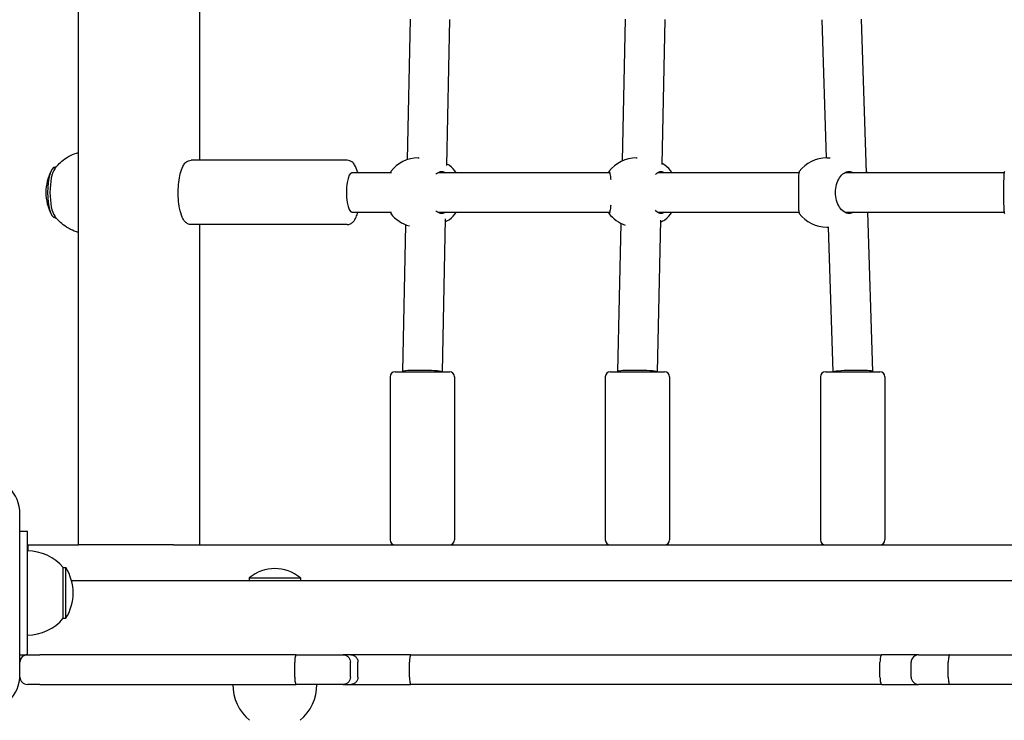
# Model space of a CAD drawing. Units: millimetres. Extents: x 2132 to 24772, y 1078 to 21827.
# Drawn here: x 11099 to 11497, y 6353 to 6637 of the extents above; entities that cross this region are included whole.
import ezdxf

# ---------------------------------------------------------------- set-up
doc = ezdxf.new("R2010")
doc.units = ezdxf.units.MM
doc.layers.add('Widoczne (ISO)', color=255, linetype='Continuous')
doc.layers.add('wymiary 100 strefy', color=5, linetype='Continuous')
doc.styles.get("Standard").update_dxf_attribs({"font": 'arial.ttf'})
doc.dimstyles.new('FK_rzuty 100_STREFY', dxfattribs={"dimscale": 100, "dimtxt": 4, "dimasz": 2.5, "dimexe": 1.25, "dimexo": 0.625, "dimgap": 1, "dimtad": 1, "dimdec": 1, "dimlfac": 0.001, "dimrnd": 0.01, "dimzin": 1, "dimdsep": 46, "dimtxsty": 'Standard', "dimblk": 'OBLIQUE', "dimcen": 2.5, "dimadec": 0, "dimazin": 0, "dimtfac": 1, "dimtdec": 1, "dimtmove": 0, "dimatfit": 3, "dimfxl": 1, "dimarcsym": 0})

# ---------------------------------------------------------------- blocks, each defined once
blk = doc.blocks.new('_Oblique')
at = {"color": 0, "linetype": 'ByBlock', "lineweight": -2}
blk.add_line((-0.5, -0.5), (0.5, 0.5), dxfattribs=at)
blk = doc.blocks.new('*D7')
at = {"layer": 'Defpoints', "color": 0, "transparency": 16777216}
for p in [(18326.78, 7051.8), (8608.78, 6451.64), (18326.78, 2846.84)]:
    blk.add_point(p, dxfattribs=at)
at = {"layer": 'wymiary 100 strefy', "color": 0, "lineweight": -2, "transparency": 16777216}
for p, q in [((18326.78, 6989.3), (18326.78, 2721.84)), ((8608.78, 6389.14), (8608.78, 2721.84)), ((8608.78, 2846.84), (18326.78, 2846.84))]:
    blk.add_line(p, q, dxfattribs=at)
at = {"layer": 'wymiary 100 strefy', "color": 0, "lineweight": -2, "transparency": 16777216, "xscale": 200, "yscale": 200, "zscale": 200, "rotation": 180}
blk.add_blockref('_Oblique', (8608.78, 2846.84), dxfattribs=at)
at = {"layer": 'wymiary 100 strefy', "color": 0, "lineweight": -2, "transparency": 16777216, "xscale": 200, "yscale": 200, "zscale": 200}
blk.add_blockref('_Oblique', (18326.78, 2846.84), dxfattribs=at)
at = {"layer": 'wymiary 100 strefy', "color": 0, "transparency": 16777216, "insert": (13467.78, 3100.01), "char_height": 300, "attachment_point": 5}
blk.add_mtext('9.70 m', dxfattribs=at)

msp = doc.modelspace()

# ---------------------------------------------------------------- linework, layer by layer
at = {"layer": 'Widoczne (ISO)'}
for p, q in [((11122.42, 6424.145), (11122.42, 7279.145)), ((11171.363, 6696.145), (11171.363, 6579.645)), ((11256.444, 6636.731), (11255.222, 6579.882)), ((11272.444, 6636.558), (11271.177, 6577.601)), ((11343.454, 6636.731), (11342.215, 6579.392)), ((11359.454, 6636.558), (11358.187, 6577.962)), ((11422.849, 6636.517), (11424.621, 6580.641)), ((11438.849, 6636.772), (11440.819, 6574.645)), ((11231.057, 6579.645), (11167.933, 6579.645)), ((11259.779, 6580.645), (11260.105, 6580.645)), ((11348.003, 6580.645), (11348.222, 6580.645)), ((11424.929, 6580.645), (11426.218, 6580.645)), ((11113.36, 6576.895), (11112.938, 6576.895)), ((11232.924, 6574.645), (11232.831, 6574.645)), ((11248.672, 6574.645), (11232.924, 6574.645)), ((11337.141, 6574.645), (11267.664, 6574.645)), ((11413.627, 6574.645), (11356.48, 6574.645)), ((11435.56, 6574.645), (11432.141, 6574.645)), ((11496.598, 6574.645), (11435.659, 6574.645)), ((11113.36, 6556.395), (11112.938, 6556.395)), ((11232.924, 6558.645), (11232.831, 6558.645)), ((11232.924, 6558.645), (11248.672, 6558.645)), ((11267.664, 6558.645), (11337.141, 6558.645)), ((11270.712, 6555.997), (11269.383, 6494.145)), ((11357.701, 6555.443), (11356.376, 6494.145)), ((11356.48, 6558.645), (11413.627, 6558.645)), ((11432.141, 6558.645), (11435.56, 6558.645)), ((11435.659, 6558.645), (11496.598, 6558.645)), ((11441.327, 6558.645), (11443.368, 6494.272)), ((11231.057, 6553.645), (11167.933, 6553.645)), ((11171.363, 6553.645), (11171.363, 6424.145)), ((11254.657, 6553.615), (11253.381, 6494.231)), ((11341.669, 6554.159), (11340.374, 6494.231)), ((11424.929, 6552.645), (11425.797, 6552.645)), ((11425.509, 6552.645), (11427.364, 6494.145)), ((11248.381, 6492.145), (11248.381, 6426.145)), ((11250.381, 6494.145), (11272.381, 6494.145)), ((11253.381, 6494.23), (11253.381, 6494.145)), ((11274.381, 6492.145), (11274.381, 6426.145)), ((11335.374, 6492.145), (11335.374, 6426.145)), ((11337.374, 6494.145), (11359.374, 6494.145)), ((11340.374, 6494.231), (11340.374, 6494.145)), ((11361.374, 6492.145), (11361.374, 6426.145)), ((11422.368, 6492.145), (11422.368, 6426.145)), ((11424.368, 6494.145), (11446.368, 6494.145)), ((11443.368, 6494.271), (11443.368, 6494.145)), ((11448.368, 6492.145), (11448.368, 6426.145)), ((11098.776, 6371.645), (11098.776, 6436.645)), ((11098.776, 6429.676), (11101.776, 6429.676)), ((11101.776, 6379.676), (11101.776, 6429.676)), ((11101.93, 6424.145), (11101.776, 6424.145)), ((11101.93, 6424.145), (11122.42, 6424.145)), ((11101.93, 6424.145), (11101.93, 6422.145)), ((11123.836, 6424.145), (11122.42, 6424.145)), ((11158.268, 6424.145), (11123.836, 6424.145)), ((11160.765, 6424.145), (11158.268, 6424.145)), ((11160.766, 6424.145), (11160.765, 6424.145)), ((11160.766, 6424.145), (11876.235, 6424.145)), ((11101.93, 6422.145), (11101.93, 6421.675)), ((11116.276, 6394.426), (11116.276, 6414.926)), ((11116.276, 6414.926), (11117.276, 6414.926)), ((11117.276, 6394.426), (11117.276, 6414.926)), ((11119.607, 6409.676), (13077.945, 6409.676)), ((11191.451, 6410.778), (11212.101, 6410.778)), ((11191.451, 6410.778), (11191.451, 6409.676)), ((11212.101, 6410.778), (11212.101, 6409.676)), ((11116.276, 6394.426), (11117.276, 6394.426)), ((11098.776, 6379.676), (11101.776, 6379.676)), ((11101.776, 6379.676), (11106.754, 6379.676)), ((11162.947, 6379.676), (11106.754, 6379.676)), ((11210.42, 6379.676), (11162.947, 6379.676)), ((11209.811, 6370.676), (11209.811, 6376.676)), ((11210.42, 6379.676), (11229.47, 6379.676)), ((11232.484, 6379.676), (11229.47, 6379.676)), ((11232.328, 6370.676), (11232.328, 6376.676)), ((11256.69, 6379.676), (11232.484, 6379.676)), ((11235.371, 6370.676), (11235.371, 6376.676)), ((11256.249, 6370.676), (11256.249, 6376.676)), ((11256.69, 6379.676), (11447.119, 6379.676)), ((11446.409, 6370.676), (11446.409, 6376.676)), ((11462.025, 6379.676), (11447.119, 6379.676)), ((11459.025, 6370.676), (11459.025, 6376.676)), ((11462.025, 6379.676), (11474.697, 6379.676)), ((11473.997, 6370.676), (11473.997, 6376.676)), ((11474.697, 6379.676), (11710.146, 6379.676)), ((11098.776, 6370.676), (11098.776, 6371.645)), ((11106.754, 6367.676), (11101.776, 6367.676)), ((11106.754, 6367.676), (11162.947, 6367.676)), ((11162.947, 6367.676), (11210.42, 6367.676)), ((11229.47, 6367.676), (11210.42, 6367.676)), ((11229.47, 6367.676), (11232.484, 6367.676)), ((11232.484, 6367.676), (11256.69, 6367.676)), ((11447.119, 6367.676), (11256.69, 6367.676)), ((11447.119, 6367.676), (11462.025, 6367.676)), ((11474.697, 6367.676), (11462.025, 6367.676)), ((11710.146, 6367.676), (11474.697, 6367.676))]:
    msp.add_line(p, q, dxfattribs=at)
for centre, radius, start, end in [((11259.779, 6566.645), 14, 90, 142.61763), ((11348.003, 6566.645), 14, 90, 142.78141), ((11424.929, 6566.645), 14, 90, 142.85503), ((11128.251, 6566.645), 19.01, 151.71002, 208.28998), ((11263.621, 6566.645), 14, 34.8499, 50.957), ((11350.845, 6566.645), 14, 34.8499, 52.1763), ((11429.804, 6566.645), 14, 34.8499, 38.25569), ((11259.779, 6566.645), 14, 217.38237, 255.06988), ((11263.621, 6566.645), 14, 309.043, 325.1501), ((11348.003, 6566.645), 14, 217.21859, 250.96975), ((11350.845, 6566.645), 14, 307.8237, 325.1501), ((11424.929, 6566.645), 14, 217.14497, 270), ((11250.381, 6492.145), 2, 90, 180), ((11272.381, 6492.145), 2, 0, 90), ((11337.374, 6492.145), 2, 90, 180), ((11359.374, 6492.145), 2, 0, 90), ((11424.368, 6492.145), 2, 90, 180), ((11446.368, 6492.145), 2, 0, 90), ((11083.776, 6436.645), 15, 0, 90), ((11250.381, 6426.145), 2, 180, 270), ((11272.381, 6426.145), 2, 270, 0), ((11337.374, 6426.145), 2, 180, 270), ((11359.374, 6426.145), 2, 270, 0), ((11424.368, 6426.145), 2, 180, 270), ((11446.368, 6426.145), 2, 270, 0), ((11101.776, 6402.727), 18.949, 40.07442, 90), ((11101.266, 6404.676), 19.01, 327.3723, 32.6277), ((11201.776, 6398.556), 16, 49.81089, 130.18911), ((11101.776, 6406.625), 18.949, 270, 319.92558), ((11101.776, 6376.676), 3, 90, 180), ((11462.025, 6376.676), 3, 90, 180), ((11083.776, 6371.645), 15, 270, 0), ((11101.776, 6370.676), 3, 180, 270), ((11462.025, 6370.676), 3, 180, 270), ((11203.725, 6367.676), 18.949, 180, 229.92558), ((11199.827, 6367.676), 18.949, 310.07442, 0)]:
    msp.add_arc(centre, radius, start, end, dxfattribs=at)
for centre, major_axis, ratio, start_param, end_param in [((11112.938, 6566.645), (0, -10.25), 0.2919709, 3.1415927, 6.2831853), ((11113.895, 6566.645), (0, -10.25), 0.2919709, 3.5129187, 5.9118593), ((11232.924, 6566.645), (0, 8), 0.2720088, 0, 3.1415927), ((11261.381, 6494.145), (-8, 0.086), 0.0690017, 3.2960681, 6.2839267), ((11348.374, 6494.145), (-8, 0.086), 0.0689923, 3.2969414, 6.2839308), ((11435.368, 6494.145), (-8, -0.127), 0.0680105, 3.1405146, 6.0542055)]:
    msp.add_ellipse(centre, major_axis=major_axis, ratio=ratio, start_param=start_param, end_param=end_param, dxfattribs=at)
for points, knots in [([(11112.809, 6576.196), (11113.195, 6576.711), (11113.653, 6577.268), (11114.782, 6578.451), (11115.453, 6579.079), (11117.091, 6580.35), (11118.061, 6580.994), (11120.161, 6582.071), (11121.24, 6582.518), (11122.42, 6582.869)], [5.38470966, 5.38470966, 5.38470966, 5.38470966, 5.45897486, 5.45897486, 5.53324006, 5.53324006, 5.60750526, 5.60750526, 5.66959236, 5.66959236, 5.66959236, 5.66959236]), ([(11167.933, 6553.645), (11167.479, 6553.645), (11167.033, 6553.756), (11166.198, 6554.145), (11165.835, 6554.44), (11165.005, 6555.316), (11164.64, 6555.959), (11163.875, 6557.702), (11163.539, 6558.899), (11163.058, 6561.41), (11162.9, 6562.684), (11162.723, 6565.279), (11162.7, 6566.595), (11162.782, 6569.181), (11162.886, 6570.45), (11163.22, 6572.856), (11163.451, 6573.988), (11164.063, 6576.081), (11164.442, 6577.02), (11165.256, 6578.245), (11165.581, 6578.635), (11166.259, 6579.153), (11166.537, 6579.32), (11167.184, 6579.569), (11167.557, 6579.645), (11167.933, 6579.645)], [0.2962869, 0.2962869, 0.2962869, 0.2962869, 0.4314654, 0.4314654, 0.5953163, 0.5953163, 0.8837015, 0.8837015, 1.287367, 1.287367, 1.637589, 1.637589, 1.9748338, 1.9748338, 2.3106525, 2.3106525, 2.6537426, 2.6537426, 3.0241682, 3.0241682, 3.2179905, 3.2179905, 3.3258588, 3.3258588, 3.4378795, 3.4378795, 3.4378795, 3.4378795]), ([(11235.343, 6574.645), (11235.311, 6574.763), (11235.278, 6574.879), (11234.926, 6576.081), (11234.548, 6577.02), (11233.734, 6578.245), (11233.408, 6578.635), (11232.731, 6579.153), (11232.453, 6579.32), (11231.805, 6579.569), (11231.433, 6579.645), (11231.057, 6579.645)], [8.30515466, 8.30515466, 8.30515466, 8.30515466, 8.3443541, 8.3443541, 8.71477977, 8.71477977, 8.90860206, 8.90860206, 9.01647036, 9.01647036, 9.12849108, 9.12849108, 9.12849108, 9.12849108]), ([(11358.632, 6578.166), (11358.576, 6578.192), (11358.517, 6578.219), (11358.374, 6578.285), (11358.286, 6578.326), (11358.196, 6578.368)], [2.945734735, 2.945734735, 2.945734735, 2.945734735, 2.976743919, 2.976743919, 3.020431814, 3.020431814, 3.020431814, 3.020431814]), ([(11248.655, 6575.144), (11248.65, 6575.137), (11248.657, 6574.92), (11248.68, 6574.479), (11248.68, 6574.474), (11248.681, 6574.468)], [1.30724417, 1.30724417, 1.30724417, 1.30724417, 1.63767323, 1.63767323, 1.64197043, 1.64197043, 1.64197043, 1.64197043]), ([(11266.939, 6574.067), (11267.099, 6574.222), (11267.263, 6574.362), (11268.033, 6574.927), (11268.671, 6575.145), (11269.765, 6575.145), (11270.296, 6574.982), (11270.792, 6574.645)], [3.4966838, 3.4966838, 3.4966838, 3.4966838, 3.58990359, 3.58990359, 3.92577291, 3.92577291, 4.21698853, 4.21698853, 4.21698853, 4.21698853]), ([(11336.728, 6574.645), (11336.777, 6574.982), (11336.838, 6575.145), (11336.982, 6575.145), (11337.077, 6574.927), (11337.285, 6574.043), (11337.397, 6573.375), (11337.525, 6572.362), (11337.555, 6572.107), (11337.583, 6571.834)], [1.0105883, 1.0105883, 1.0105883, 1.0105883, 1.3018039, 1.3018039, 1.6376732, 1.6376732, 1.9735425, 1.9735425, 2.0752587, 2.0752587, 2.0752587, 2.0752587]), ([(11355.662, 6573.865), (11355.859, 6574.102), (11356.064, 6574.311), (11356.807, 6574.927), (11357.368, 6575.145), (11358.329, 6575.145), (11358.794, 6574.982), (11359.226, 6574.645)], [3.45766831, 3.45766831, 3.45766831, 3.45766831, 3.58990359, 3.58990359, 3.92577291, 3.92577291, 4.21698853, 4.21698853, 4.21698853, 4.21698853]), ([(11413.77, 6575.097), (11413.706, 6575.011), (11413.648, 6574.808), (11413.539, 6574.043), (11413.497, 6573.375), (11413.452, 6571.857), (11413.443, 6570.916), (11413.438, 6568.844), (11413.44, 6567.712), (11413.44, 6565.578), (11413.438, 6564.445), (11413.443, 6562.373), (11413.452, 6561.432), (11413.497, 6559.914), (11413.539, 6559.247), (11413.648, 6558.481), (11413.706, 6558.278), (11413.77, 6558.192)], [1.392553, 1.392553, 1.392553, 1.392553, 1.6376732, 1.6376732, 1.9735425, 1.9735425, 2.2936655, 2.2936655, 2.6137884, 2.6137884, 2.9339113, 2.9339113, 3.2540343, 3.2540343, 3.5899036, 3.5899036, 3.8350238, 3.8350238, 3.8350238, 3.8350238]), ([(11435.654, 6558.645), (11435.095, 6558.307), (11434.497, 6558.145), (11433.267, 6558.145), (11432.553, 6558.362), (11431.208, 6559.247), (11430.577, 6559.914), (11429.585, 6561.432), (11429.148, 6562.373), (11428.559, 6564.445), (11428.409, 6565.578), (11428.409, 6567.712), (11428.559, 6568.844), (11429.148, 6570.916), (11429.585, 6571.857), (11430.577, 6573.375), (11431.208, 6574.043), (11432.553, 6574.927), (11433.267, 6575.145), (11434.497, 6575.145), (11435.095, 6574.982), (11435.654, 6574.645)], [1.0105841, 1.0105841, 1.0105841, 1.0105841, 1.3018039, 1.3018039, 1.6376732, 1.6376732, 1.9735425, 1.9735425, 2.2936655, 2.2936655, 2.6137884, 2.6137884, 2.9339113, 2.9339113, 3.2540343, 3.2540343, 3.5899036, 3.5899036, 3.9257729, 3.9257729, 4.2169927, 4.2169927, 4.2169927, 4.2169927]), ([(11496.744, 6575.093), (11496.679, 6575.005), (11496.62, 6574.803), (11496.505, 6574.043), (11496.461, 6573.375), (11496.41, 6571.857), (11496.399, 6570.916), (11496.391, 6568.844), (11496.392, 6567.712), (11496.392, 6565.578), (11496.391, 6564.445), (11496.399, 6562.373), (11496.41, 6561.432), (11496.461, 6559.914), (11496.505, 6559.247), (11496.62, 6558.486), (11496.679, 6558.284), (11496.744, 6558.196)], [1.3959941, 1.3959941, 1.3959941, 1.3959941, 1.6376732, 1.6376732, 1.9735425, 1.9735425, 2.2936655, 2.2936655, 2.6137884, 2.6137884, 2.9339113, 2.9339113, 3.2540343, 3.2540343, 3.5899036, 3.5899036, 3.8315827, 3.8315827, 3.8315827, 3.8315827]), ([(11337.583, 6561.455), (11337.555, 6561.182), (11337.525, 6560.927), (11337.397, 6559.914), (11337.285, 6559.247), (11337.077, 6558.362), (11336.982, 6558.145), (11336.838, 6558.145), (11336.777, 6558.307), (11336.728, 6558.645)], [3.1523182, 3.1523182, 3.1523182, 3.1523182, 3.2540343, 3.2540343, 3.5899036, 3.5899036, 3.9257729, 3.9257729, 4.2169885, 4.2169885, 4.2169885, 4.2169885]), ([(11359.226, 6558.645), (11358.794, 6558.307), (11358.329, 6558.145), (11357.368, 6558.145), (11356.807, 6558.362), (11356.064, 6558.978), (11355.859, 6559.187), (11355.662, 6559.424)], [1.0105883, 1.0105883, 1.0105883, 1.0105883, 1.30180391, 1.30180391, 1.63767323, 1.63767323, 1.76990852, 1.76990852, 1.76990852, 1.76990852]), ([(11122.42, 6550.421), (11121.24, 6550.771), (11120.161, 6551.219), (11118.061, 6552.295), (11117.091, 6552.939), (11115.453, 6554.21), (11114.782, 6554.838), (11113.653, 6556.021), (11113.195, 6556.578), (11112.809, 6557.093)], [2.7008863, 2.7008863, 2.7008863, 2.7008863, 2.76297341, 2.76297341, 2.83723861, 2.83723861, 2.91150381, 2.91150381, 2.98576901, 2.98576901, 2.98576901, 2.98576901]), ([(11231.057, 6553.645), (11231.51, 6553.645), (11231.957, 6553.756), (11232.792, 6554.145), (11233.154, 6554.44), (11233.985, 6555.316), (11234.35, 6555.959), (11234.929, 6557.28), (11235.151, 6557.933), (11235.343, 6558.645)], [5.98689842, 5.98689842, 5.98689842, 5.98689842, 6.12207693, 6.12207693, 6.28592781, 6.28592781, 6.57431309, 6.57431309, 6.81023484, 6.81023484, 6.81023484, 6.81023484]), ([(11248.681, 6558.821), (11248.68, 6558.815), (11248.68, 6558.81), (11248.657, 6558.369), (11248.65, 6558.152), (11248.655, 6558.145)], [3.58560639, 3.58560639, 3.58560639, 3.58560639, 3.58990359, 3.58990359, 3.92033266, 3.92033266, 3.92033266, 3.92033266]), ([(11270.792, 6558.645), (11270.296, 6558.307), (11269.765, 6558.145), (11268.671, 6558.145), (11268.033, 6558.362), (11267.263, 6558.927), (11267.099, 6559.067), (11266.939, 6559.222)], [1.0105883, 1.0105883, 1.0105883, 1.0105883, 1.30180391, 1.30180391, 1.63767323, 1.63767323, 1.73089302, 1.73089302, 1.73089302, 1.73089302]), ([(11270.688, 6554.879), (11270.822, 6554.936), (11270.951, 6554.991), (11271.141, 6555.07), (11271.205, 6555.097), (11271.268, 6555.123)], [2.254978913, 2.254978913, 2.254978913, 2.254978913, 2.313228287, 2.313228287, 2.344237471, 2.344237471, 2.344237471, 2.344237471]), ([(11357.683, 6554.683), (11357.962, 6554.812), (11358.222, 6554.934), (11358.517, 6555.07), (11358.576, 6555.097), (11358.632, 6555.123)], [2.19104289, 2.19104289, 2.19104289, 2.19104289, 2.31322829, 2.31322829, 2.34423747, 2.34423747, 2.34423747, 2.34423747]), ([(11210.42, 6379.676), (11210.42, 6379.676), (11210.419, 6379.676), (11210.338, 6379.674), (11210.258, 6379.592), (11210.11, 6379.281), (11210.044, 6379.058), (11209.932, 6378.502), (11209.888, 6378.173), (11209.827, 6377.452), (11209.811, 6377.066), (11209.811, 6376.676)], [-0.00103521, -0.00103521, -0.00103521, -0.00103521, 0, 0, 0.12084427, 0.12084427, 0.23820198, 0.23820198, 0.35530095, 0.35530095, 0.47227422, 0.47227422, 0.47227422, 0.47227422]), ([(11229.47, 6379.676), (11229.473, 6379.676), (11229.477, 6379.676), (11229.862, 6379.674), (11230.241, 6379.592), (11230.935, 6379.281), (11231.245, 6379.059), (11231.767, 6378.502), (11231.974, 6378.174), (11232.256, 6377.452), (11232.328, 6377.066), (11232.328, 6376.676)], [-0.47320073, -0.47320073, -0.47320073, -0.47320073, -0.47214644, -0.47214644, -0.35141617, -0.35141617, -0.23408874, -0.23408874, -0.11698917, -0.11698917, 0, 0, 0, 0]), ([(11232.484, 6379.676), (11232.488, 6379.676), (11232.493, 6379.676), (11232.873, 6379.674), (11233.245, 6379.596), (11233.94, 6379.296), (11234.255, 6379.077), (11234.788, 6378.525), (11235, 6378.198), (11235.291, 6377.478), (11235.368, 6377.092), (11235.371, 6376.693), (11235.371, 6376.684), (11235.371, 6376.676)], [-0.94393972, -0.94393972, -0.94393972, -0.94393972, -0.94257037, -0.94257037, -0.82531013, -0.82531013, -0.70806454, -0.70806454, -0.59085588, -0.59085588, -0.47368481, -0.47368481, -0.47115307, -0.47115307, -0.47115307, -0.47115307]), ([(11256.69, 6379.676), (11256.69, 6379.676), (11256.69, 6379.676), (11256.659, 6379.675), (11256.629, 6379.654), (11256.57, 6379.572), (11256.541, 6379.512), (11256.461, 6379.278), (11256.413, 6379.055), (11256.334, 6378.498), (11256.303, 6378.169), (11256.26, 6377.449), (11256.249, 6377.064), (11256.249, 6376.676)], [-0.94653885, -0.94653885, -0.94653885, -0.94653885, -0.94575986, -0.94575986, -0.88491444, -0.88491444, -0.82408471, -0.82408471, -0.70647437, -0.70647437, -0.58950771, -0.58950771, -0.47287993, -0.47287993, -0.47287993, -0.47287993]), ([(11447.119, 6379.676), (11447.118, 6379.676), (11447.117, 6379.676), (11447.025, 6379.674), (11446.933, 6379.596), (11446.763, 6379.297), (11446.685, 6379.078), (11446.554, 6378.526), (11446.501, 6378.199), (11446.429, 6377.479), (11446.41, 6377.093), (11446.409, 6376.694), (11446.409, 6376.685), (11446.409, 6376.676)], [-0.94465308, -0.94465308, -0.94465308, -0.94465308, -0.94357944, -0.94357944, -0.82613538, -0.82613538, -0.70874608, -0.70874608, -0.59149517, -0.59149517, -0.47438503, -0.47438503, -0.47165798, -0.47165798, -0.47165798, -0.47165798]), ([(11474.697, 6379.676), (11474.697, 6379.676), (11474.696, 6379.676), (11474.648, 6379.675), (11474.601, 6379.654), (11474.509, 6379.574), (11474.464, 6379.513), (11474.337, 6379.281), (11474.261, 6379.059), (11474.133, 6378.503), (11474.083, 6378.174), (11474.014, 6377.452), (11473.997, 6377.066), (11473.997, 6376.676)], [-0.00077794, -0.00077794, -0.00077794, -0.00077794, 0, 0, 0.06029453, 0.06029453, 0.12057865, 0.12057865, 0.23788446, 0.23788446, 0.35501253, 0.35501253, 0.47205417, 0.47205417, 0.47205417, 0.47205417]), ([(11209.811, 6370.676), (11209.811, 6370.286), (11209.827, 6369.9), (11209.888, 6369.178), (11209.932, 6368.849), (11210.044, 6368.293), (11210.11, 6368.071), (11210.258, 6367.759), (11210.338, 6367.677), (11210.419, 6367.676), (11210.42, 6367.676), (11210.42, 6367.676)], [0, 0, 0, 0, 0.11696135, 0.11696135, 0.23404838, 0.23404838, 0.35139413, 0.35139413, 0.47222608, 0.47222608, 0.47326118, 0.47326118, 0.47326118, 0.47326118]), ([(11232.328, 6370.676), (11232.328, 6370.286), (11232.256, 6369.899), (11231.974, 6369.178), (11231.767, 6368.849), (11231.245, 6368.293), (11230.935, 6368.07), (11230.241, 6367.759), (11229.862, 6367.677), (11229.477, 6367.676), (11229.473, 6367.676), (11229.47, 6367.676)], [-0.4721892, -0.4721892, -0.4721892, -0.4721892, -0.35518943, -0.35518943, -0.23807926, -0.23807926, -0.12074121, -0.12074121, 0, 0, 0.00105438, 0.00105438, 0.00105438, 0.00105438]), ([(11235.371, 6370.676), (11235.371, 6370.285), (11235.298, 6369.898), (11235.012, 6369.176), (11234.803, 6368.847), (11234.275, 6368.291), (11233.961, 6368.069), (11233.262, 6367.759), (11232.882, 6367.677), (11232.493, 6367.676), (11232.488, 6367.676), (11232.484, 6367.676)], [-0.47144184, -0.47144184, -0.47144184, -0.47144184, -0.35428372, -0.35428372, -0.23710436, -0.23710436, -0.11988475, -0.11988475, 0, 0, 0.00136936, 0.00136936, 0.00136936, 0.00136936]), ([(11256.249, 6370.676), (11256.249, 6370.287), (11256.26, 6369.902), (11256.303, 6369.182), (11256.334, 6368.854), (11256.413, 6368.297), (11256.461, 6368.074), (11256.541, 6367.84), (11256.57, 6367.779), (11256.629, 6367.697), (11256.659, 6367.676), (11256.69, 6367.676), (11256.69, 6367.676), (11256.69, 6367.676)], [-0.47287993, -0.47287993, -0.47287993, -0.47287993, -0.35625215, -0.35625215, -0.23928549, -0.23928549, -0.12167515, -0.12167515, -0.06084543, -0.06084543, 0, 0, 0.00077899, 0.00077899, 0.00077899, 0.00077899]), ([(11446.409, 6370.676), (11446.409, 6370.285), (11446.427, 6369.899), (11446.498, 6369.177), (11446.549, 6368.848), (11446.679, 6368.292), (11446.757, 6368.07), (11446.929, 6367.759), (11447.022, 6367.677), (11447.117, 6367.676), (11447.118, 6367.676), (11447.119, 6367.676)], [-0.4719498, -0.4719498, -0.4719498, -0.4719498, -0.35488824, -0.35488824, -0.23774731, -0.23774731, -0.12045576, -0.12045576, 0, 0, 0.00107364, 0.00107364, 0.00107364, 0.00107364]), ([(11473.997, 6370.676), (11473.997, 6370.286), (11474.014, 6369.899), (11474.083, 6369.177), (11474.133, 6368.848), (11474.261, 6368.292), (11474.337, 6368.07), (11474.464, 6367.838), (11474.509, 6367.778), (11474.601, 6367.697), (11474.648, 6367.676), (11474.696, 6367.676), (11474.697, 6367.676), (11474.697, 6367.676)], [0, 0, 0, 0, 0.11703453, 0.11703453, 0.23415548, 0.23415548, 0.35145416, 0.35145416, 0.41173463, 0.41173463, 0.47202549, 0.47202549, 0.47280339, 0.47280339, 0.47280339, 0.47280339])]:
    msp.add_open_spline(points, degree=3, knots=knots, dxfattribs=at)
for points in [[(11271.268, 6578.166), (11271.242, 6578.177), (11271.216, 6578.188), (11271.189, 6578.199)], [(11272.439, 6577.518), (11272.164, 6577.739), (11271.771, 6577.961), (11271.268, 6578.166)], [(11359.429, 6577.703), (11359.224, 6577.862), (11358.958, 6578.018), (11358.632, 6578.166)], [(11271.268, 6555.123), (11271.771, 6555.328), (11272.164, 6555.55), (11272.439, 6555.771)], [(11358.632, 6555.123), (11358.958, 6555.271), (11359.224, 6555.427), (11359.429, 6555.586)]]:
    msp.add_open_spline(points, degree=3, dxfattribs=at)

# ---------------------------------------------------------------- dimensions: what is measured, and where the dimension line sits
at = {"layer": 'wymiary 100 strefy'}
dim = msp.add_linear_dim(base=(18326.776, 2846.84), p1=(8608.776, 6451.645), p2=(18326.776, 7051.804), dimstyle='FK_rzuty 100_STREFY', override={"dimtxt": 3, "dimasz": 2, "dimdec": 2, "dimrnd": 0.1, "dimpost": ' m'}, dxfattribs=at)
dim.commit()
dim.dimension.update_dxf_attribs({"geometry": '*D7', "text_midpoint": (13467.776, 3100.011)})

doc.saveas('drawing.dxf')
